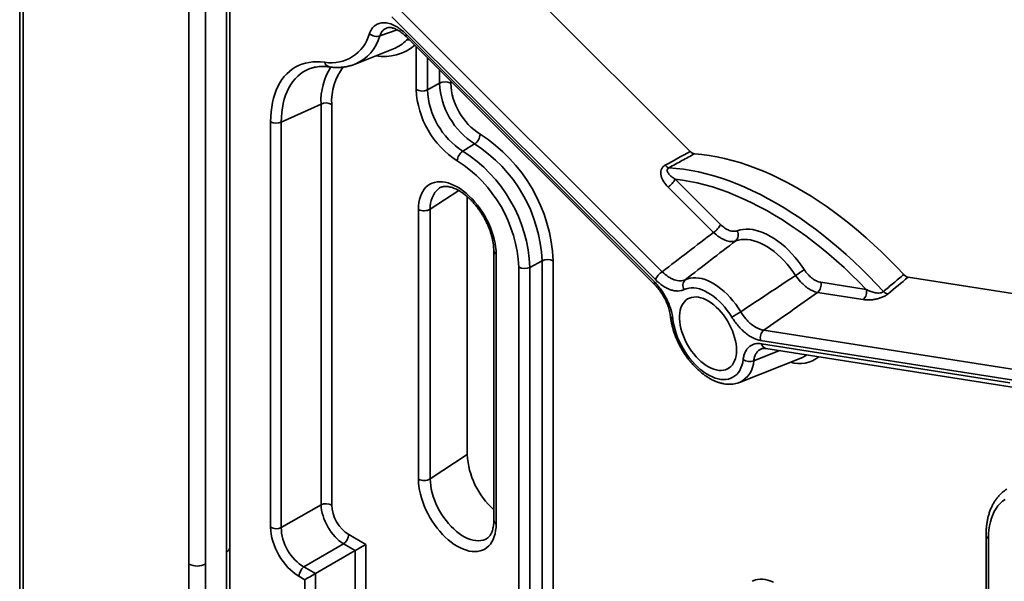
# Model space of a CAD drawing. Units: inches. Extents: x 0.2 to 8.4, y 0.1 to 10.9.
# Drawn here: x 6.7 to 7.6, y 8.3 to 8.8 of the extents above; entities that cross this region are included whole.
import ezdxf

# ---------------------------------------------------------------- set-up
doc = ezdxf.new("R2010")
doc.units = ezdxf.units.IN
doc.header["$MEASUREMENT"] = 0

msp = doc.modelspace()

# ---------------------------------------------------------------- linework, layer by layer
at = {"color": 7, "linetype": 'Continuous', "lineweight": 35}
for p, q in [((6.8750263, 8.33051163), (6.8750263, 9.23561862)), ((6.87832135, 8.33510392), (6.87832135, 9.24021091)), ((6.83878708, 8.31877577), (6.83878708, 9.20040721)), ((6.85469698, 9.2004072), (6.85469698, 8.31877576)), ((6.67462526, 9.15373029), (6.67462526, 7.88100849)), ((7.32482786, 8.7188942), (7.13550811, 8.90775717)), ((7.04218951, 8.85727977), (7.29774719, 8.60233869)), ((7.29099093, 8.59465137), (7.03543324, 8.84959245)), ((7.04927772, 8.83264465), (7.29011791, 8.59238559)), ((7.04928441, 8.83030278), (7.29012458, 8.59004373)), ((6.99992158, 8.80360134), (7.03696884, 8.81840563)), ((7.00003359, 8.80364632), (6.99992158, 8.80360134)), ((7.06995529, 8.77875942), (7.08170901, 8.78513121)), ((6.92831246, 8.74737757), (6.96679229, 8.76492107)), ((6.96679229, 8.3763148), (6.96679229, 8.76492107)), ((6.97715859, 8.76457077), (6.97715859, 8.3759645)), ((6.91794618, 8.35445042), (6.91794618, 8.74772786)), ((6.92831246, 8.74737757), (6.92831246, 8.35410013)), ((7.10432164, 8.71923518), (7.11571723, 8.72622724)), ((7.31013011, 8.69210672), (7.35425973, 8.6480836)), ((7.34750347, 8.64039628), (7.30337386, 8.6844194)), ((7.10863836, 8.67503983), (7.10863836, 8.42490155)), ((7.06134189, 8.40117971), (7.06134189, 8.66272792)), ((7.0727264, 8.66293447), (7.0727264, 8.40138625)), ((7.13431163, 8.62247152), (7.13431163, 8.3609233)), ((7.13659987, 8.61928242), (7.13659987, 8.3577342)), ((7.16939219, 8.60652966), (7.18114591, 8.61290145)), ((7.18114591, 8.25544799), (7.18114591, 8.61290145)), ((7.19201819, 8.61280286), (7.19201819, 8.2553494)), ((7.15851988, 8.24917481), (7.15851988, 8.60662826)), ((7.16939219, 8.60652966), (7.16939219, 8.2490762)), ((7.70402666, 8.57059775), (7.53602651, 8.59697181)), ((7.45135192, 8.59203347), (7.49548154, 8.58510562)), ((7.49247829, 8.57525173), (7.44834868, 8.58217958)), ((7.39608999, 8.5455666), (7.65164767, 8.50544706)), ((7.64864443, 8.49559317), (7.39308675, 8.53571271)), ((7.39395976, 8.53243896), (7.63479996, 8.49462985)), ((7.39827241, 8.52791008), (7.63911258, 8.49010098)), ((7.37269383, 8.49491182), (7.43351471, 8.51921613)), ((7.0727264, 8.40138625), (7.10863836, 8.42490155)), ((6.92831246, 8.35410013), (6.96679229, 8.3763148)), ((6.99361821, 8.34745559), (7.01030423, 8.33782295)), ((7.6116579, 8.34690538), (7.6116579, 7.98945192)), ((6.87832135, 7.82832967), (6.87832135, 8.33510392)), ((6.98873846, 8.33830291), (6.95025864, 8.31608823)), ((6.99993792, 8.3318376), (6.98873846, 8.33830291)), ((7.01030423, 8.33782295), (7.01030423, 8.25913963)), ((7.61394614, 8.34371628), (7.61394614, 7.98626283)), ((6.9614581, 8.30962293), (6.99993792, 8.3318376)), ((6.99993792, 8.25948993), (6.99993792, 8.3318376)), ((6.95025864, 8.31608823), (6.9614581, 8.30962293)), ((6.95109182, 8.30363755), (6.94537889, 8.30693556)), ((6.9614581, 8.30962293), (6.9614581, 8.23871792)), ((6.95109182, 8.23906821), (6.95109182, 8.30363755))]:
    msp.add_line(p, q, dxfattribs=at)
at = {"color": 8, "linetype": 'Continuous', "lineweight": 35}
for p, q in [((6.67792031, 9.14913799), (6.67792031, 7.88248666)), ((7.040561, 8.83690977), (7.023903, 8.83099108)), ((7.04980719, 8.82674813), (7.05134766, 8.8282445)), ((7.05908301, 8.77885802), (7.05908301, 8.82052785)), ((7.06995529, 8.80968176), (7.06995529, 8.77875942)), ((7.08170901, 8.78513121), (7.08170901, 8.79795639)), ((7.09258129, 8.78711036), (7.09258129, 8.78503262)), ((7.0727264, 8.66293447), (7.10033128, 8.68101027)), ((7.41125023, 8.52587267), (7.38647143, 8.51600361)), ((6.8750263, 7.83100671), (6.8750263, 8.33051163)), ((6.83878708, 7.85688344), (6.83878708, 8.31877577)), ((6.85469698, 8.31877576), (6.85469698, 7.84637883))]:
    msp.add_line(p, q, dxfattribs=at)
at = {"color": 7, "linetype": 'Continuous', "lineweight": 35, "flags": 128}
for points in [[(6.91794618, 8.74772786), (6.91805824, 8.75259935), (6.9183941, 8.75732811), (6.91895285, 8.76190108), (6.91973294, 8.76630573), (6.92073224, 8.77053), (6.92194801, 8.77456224), (6.92337689, 8.7783914), (6.92501496, 8.78200698), (6.92685774, 8.78539894), (6.92890016, 8.78855811), (6.9311366, 8.79147575), (6.93356089, 8.79414381), (6.93616645, 8.79655497), (6.93894605, 8.79870265), (6.94189208, 8.80058097), (6.94499644, 8.80218472), (6.94825064, 8.80350946), (6.95164567, 8.80455158), (6.95517228, 8.80530829), (6.95882072, 8.80577742), (6.96258101, 8.80595774), (6.9664428, 8.80584869), (6.97039549, 8.80545064)], [(7.53189189, 8.59951203), (7.52475761, 8.60707031), (7.51753601, 8.61442678), (7.51023379, 8.62157466), (7.50285769, 8.62850734), (7.49541456, 8.63521831), (7.48791128, 8.6417015), (7.48035478, 8.64795079), (7.47275207, 8.65396043), (7.46511019, 8.6597249), (7.4574362, 8.66523881), (7.44973722, 8.67049703), (7.44202036, 8.6754948), (7.43429277, 8.68022746), (7.4265616, 8.68469056), (7.41883401, 8.68888), (7.41111715, 8.69279192), (7.40341817, 8.69642276), (7.39574418, 8.69976904), (7.3881023, 8.70282771), (7.38049959, 8.70559597), (7.37294309, 8.70807122), (7.36543981, 8.71025114), (7.35799667, 8.71213383), (7.35062058, 8.7137174), (7.34331836, 8.71500049), (7.33609676, 8.71598189), (7.32896248, 8.71666068)], [(7.30424804, 8.70308234), (7.31126938, 8.70252797), (7.31837895, 8.70167639), (7.32557028, 8.70052845), (7.33283681, 8.69908513), (7.34017193, 8.69734779), (7.34756896, 8.69531795), (7.35502115, 8.69299758), (7.36252174, 8.69038869), (7.37006388, 8.68749371), (7.37764071, 8.68431518), (7.38524533, 8.68085613), (7.39287081, 8.67711965), (7.40051021, 8.67310909), (7.40815658, 8.66882817), (7.41580294, 8.66428078), (7.42344234, 8.65947108), (7.43106782, 8.65440337), (7.43867244, 8.64908232), (7.44624927, 8.64351282), (7.45379141, 8.63769983), (7.461292, 8.63164873), (7.46874419, 8.62536497), (7.47614122, 8.61885439), (7.48347634, 8.61212278), (7.49074287, 8.60517634), (7.4979342, 8.59802135), (7.50504377, 8.5906644), (7.51206511, 8.5831121)], [(7.06134189, 8.66272792), (7.06145789, 8.66607023), (7.06180516, 8.66925795), (7.06238159, 8.67227152), (7.06318359, 8.6750923), (7.06420622, 8.67770295), (7.0654432, 8.68008736), (7.06688689, 8.68223075), (7.0685284, 8.68412002), (7.07035757, 8.68574346), (7.07236318, 8.68709105), (7.0745328, 8.68815455), (7.07685311, 8.68892736), (7.07930979, 8.68940467), (7.08188768, 8.68958364), (7.08457088, 8.68946307), (7.08734289, 8.6890437), (7.09018656, 8.68832823), (7.09308441, 8.68732095), (7.09601854, 8.68602812), (7.09897089, 8.68445771), (7.10192322, 8.68261942), (7.10485735, 8.68052458), (7.1077552, 8.67818607), (7.11059887, 8.67561831), (7.11337088, 8.67283719), (7.11605408, 8.66985979), (7.11863197, 8.66670446), (7.12108865, 8.66339072), (7.12340896, 8.65993894), (7.12557861, 8.65637043), (7.12758418, 8.65270724), (7.12941338, 8.64897186), (7.13105487, 8.64518737), (7.13249856, 8.64137712), (7.13373554, 8.63756453), (7.13475817, 8.63377317), (7.13556017, 8.63002642), (7.1361366, 8.62634732), (7.13648387, 8.62275865), (7.13659987, 8.61928242)], [(7.49548154, 8.58510562), (7.48839147, 8.59235377), (7.48122099, 8.59939595), (7.47397684, 8.60622558), (7.46666583, 8.61283609), (7.45929481, 8.61922142), (7.45187073, 8.62537553), (7.44440055, 8.63129261), (7.43689129, 8.6369671), (7.42935001, 8.64239375), (7.42178379, 8.64756736), (7.41419974, 8.65248308), (7.40660499, 8.65713635), (7.39900666, 8.66152277), (7.39141191, 8.66563821), (7.38382786, 8.66947886), (7.37626164, 8.67304101), (7.36872036, 8.67632135), (7.3612111, 8.67931686), (7.35374092, 8.68202467), (7.34631684, 8.68444221), (7.33894582, 8.68656727), (7.33163481, 8.68839789), (7.32439066, 8.68993217), (7.31722018, 8.69116885), (7.31013011, 8.69210672)], [(7.37030084, 8.64196272), (7.3731006, 8.64280736), (7.37603962, 8.64334454), (7.37910413, 8.6435718), (7.38227976, 8.64348803), (7.38555162, 8.64309375), (7.38890438, 8.64239067), (7.39232231, 8.64138213), (7.39578939, 8.64007289), (7.39928936, 8.63846904), (7.40280582, 8.63657813), (7.40632229, 8.63440902), (7.40982226, 8.63197189), (7.41328934, 8.62927813), (7.41670727, 8.62634041), (7.42006002, 8.62317247), (7.42333189, 8.61978915), (7.42650752, 8.61620641), (7.42957203, 8.61244094), (7.43251105, 8.60851043), (7.43531081, 8.60443327)], [(7.42696053, 8.59871266), (7.42432453, 8.60254266), (7.4215514, 8.60622663), (7.41865554, 8.60974533), (7.41565201, 8.61308052), (7.4125564, 8.61621492), (7.40938478, 8.61913223), (7.40615365, 8.62181727), (7.40287978, 8.62425615), (7.39958017, 8.62643611), (7.39627198, 8.62834589), (7.39297237, 8.62997557), (7.3896985, 8.63131663), (7.38646736, 8.63236218), (7.38329575, 8.63310673), (7.38020014, 8.63354645), (7.37719661, 8.63367907), (7.37430075, 8.63350384), (7.37152762, 8.63302167), (7.36889162, 8.63223512)], [(7.3200362, 8.59455518), (7.3224099, 8.59549446), (7.32493187, 8.5961281), (7.32758684, 8.59645232), (7.33035875, 8.59646515), (7.33323084, 8.5961665), (7.33618573, 8.5955582), (7.33920554, 8.59464387), (7.34227202, 8.59342906), (7.3453666, 8.59192116), (7.34847057, 8.59012927), (7.35156516, 8.58806425), (7.35463163, 8.58573857), (7.35765145, 8.58316631), (7.36060634, 8.58036296), (7.36347843, 8.57734557), (7.36625034, 8.57413236), (7.36890531, 8.57074277), (7.37142727, 8.56719734), (7.37380097, 8.56351744)], [(7.36522548, 8.55815127), (7.3630605, 8.56149841), (7.36075384, 8.56471512), (7.35832104, 8.56777981), (7.35577851, 8.57067187), (7.35314337, 8.5733717), (7.35043339, 8.5758612), (7.34766684, 8.57812356), (7.34486235, 8.5801435), (7.34203884, 8.58190743), (7.33921532, 8.58340346), (7.33641084, 8.58462151), (7.33364428, 8.58555335), (7.3309343, 8.58619272), (7.32829917, 8.58653535), (7.32575663, 8.58657884), (7.32332384, 8.586323), (7.32101718, 8.5857695), (7.3188522, 8.584922)], [(7.3696602, 8.5262128), (7.36954576, 8.52917935), (7.36920339, 8.53225346), (7.36863592, 8.53540961), (7.36784807, 8.53862168), (7.36684635, 8.54186307), (7.36563906, 8.54510686), (7.36423622, 8.54832629), (7.36264944, 8.55149454), (7.36089188, 8.55458547), (7.3589781, 8.55757346), (7.35692395, 8.56043363), (7.35474646, 8.56314244), (7.35246367, 8.5656773), (7.35009449, 8.56801731), (7.34765857, 8.57014305), (7.34517608, 8.57203693), (7.34266759, 8.57368319), (7.34015389, 8.57506821), (7.33765581, 8.57618057), (7.33519405, 8.57701095), (7.33278901, 8.5775526), (7.33046061, 8.57780091), (7.32822816, 8.5777539), (7.32611014, 8.5774119), (7.32412412, 8.57677779), (7.32228654, 8.57585685), (7.32061264, 8.57465663), (7.31911628, 8.57318716), (7.31780986, 8.57146055), (7.31670422, 8.5694911), (7.3158085, 8.56729518), (7.31513014, 8.56489099), (7.31467474, 8.56229843), (7.3144461, 8.55953899), (7.3144461, 8.55663551), (7.31467474, 8.55361203), (7.31513014, 8.55049369), (7.3158085, 8.54730627), (7.31670422, 8.54407619), (7.31780986, 8.54083024), (7.31911628, 8.53759528), (7.32061264, 8.53439808), (7.32228654, 8.53126528), (7.32412412, 8.52822265), (7.32611014, 8.52529552), (7.32822816, 8.52250818), (7.33046061, 8.51988364), (7.33278901, 8.51744364), (7.33519405, 8.51520843), (7.33765581, 8.51319658), (7.34015389, 8.51142465), (7.34266759, 8.50990748), (7.34517608, 8.5086575), (7.34765857, 8.5076851), (7.35009449, 8.50699837), (7.35246367, 8.50660299), (7.35474646, 8.5065022), (7.35692395, 8.50669693), (7.3589781, 8.50718549), (7.36089188, 8.50796382), (7.36264944, 8.50902551), (7.36423622, 8.51036177), (7.36563906, 8.51196145), (7.36684635, 8.5138114), (7.36784807, 8.51589623), (7.36863592, 8.51819866), (7.36920339, 8.52069963), (7.36954576, 8.52337839), (7.3696602, 8.5262128)], [(7.30792366, 8.55655811), (7.30841475, 8.55306072), (7.3091325, 8.54948986), (7.31007207, 8.54586961), (7.31122713, 8.54222432), (7.31258988, 8.53857858), (7.31415114, 8.53495692), (7.31590039, 8.53138386), (7.31782584, 8.52788345), (7.3199145, 8.52447923), (7.3221523, 8.52119419), (7.32452415, 8.51805043), (7.32701407, 8.51506924), (7.32960527, 8.51227058), (7.33228028, 8.50967348), (7.33502107, 8.50729528), (7.33780916, 8.50515211), (7.34062577, 8.5032584), (7.3434519, 8.5016269), (7.34626851, 8.50026863), (7.34905661, 8.49919274), (7.3517974, 8.49840648), (7.35447241, 8.49791509), (7.35706361, 8.49772201), (7.35955352, 8.49782841), (7.36192537, 8.49823368), (7.36416318, 8.49893502), (7.36625184, 8.49992771), (7.36817728, 8.50120505), (7.36992654, 8.50275847), (7.3714878, 8.50457753), (7.37285055, 8.50664987), (7.3740056, 8.50896157), (7.37494517, 8.51149701), (7.37566292, 8.51423918), (7.37615402, 8.51716956)], [(7.13659987, 8.3577342), (7.13648387, 8.3543919), (7.1361366, 8.35120415), (7.13556017, 8.34819058), (7.13475817, 8.3453698), (7.13373554, 8.34275915), (7.13249856, 8.34037477), (7.13105487, 8.33823134), (7.12941338, 8.3363421), (7.12758418, 8.33471864), (7.12557861, 8.33337104), (7.12340896, 8.33230755), (7.12108865, 8.33153476), (7.11863197, 8.33105744), (7.11605408, 8.3308785), (7.11337088, 8.33099906), (7.11059887, 8.3314184), (7.1077552, 8.3321339), (7.10485735, 8.33314116), (7.10192322, 8.33443397), (7.09897089, 8.33600437), (7.09601854, 8.33784267), (7.09308441, 8.33993753), (7.09018656, 8.34227606), (7.08734289, 8.34484379), (7.08457088, 8.34762494), (7.08188768, 8.35060235), (7.07930979, 8.35375765), (7.07685311, 8.35707139), (7.0745328, 8.36052315), (7.07236318, 8.36409165), (7.07035757, 8.36775485), (7.0685284, 8.37149025), (7.06688689, 8.37527473), (7.0654432, 8.37908501), (7.06420622, 8.38289756), (7.06318359, 8.38668893), (7.06238159, 8.39043568), (7.06180516, 8.39411478), (7.06145789, 8.39770347), (7.06134189, 8.40117971)], [(7.63008577, 8.38147197), (7.62761184, 8.37965972), (7.62531897, 8.37756997), (7.62321624, 8.37521087), (7.62131193, 8.3725919), (7.61961359, 8.36972325), (7.61812787, 8.36661629), (7.61686066, 8.36328331), (7.61581698, 8.35973741), (7.6150009, 8.35599268), (7.6144157, 8.35206377), (7.61406364, 8.34796626), (7.61394614, 8.34371628)], [(7.40559295, 8.30119091), (7.40287451, 8.30236893), (7.40019333, 8.30326756), (7.39756773, 8.30388061), (7.39501565, 8.30420398), (7.39255452, 8.30423536), (7.39020116, 8.30397462), (7.38797163, 8.30342348), (7.38588117, 8.30258573), (7.3848945, 8.30206221)]]:
    msp.add_lwpolyline(points, dxfattribs=at)
at = {"color": 8, "linetype": 'Continuous', "lineweight": 35, "flags": 128}
for points in [[(6.95534808, 8.79894492), (6.95260682, 8.79772442), (6.94963134, 8.79606879), (6.94682034, 8.79413503), (6.94418225, 8.79192901), (6.94172499, 8.78945739), (6.93945592, 8.78672751), (6.93738189, 8.7837476), (6.93550908, 8.78052663), (6.93384317, 8.77707418), (6.93238911, 8.77340069), (6.93115128, 8.76951723), (6.93013342, 8.76543535), (6.92933855, 8.76116743), (6.92876909, 8.75672616), (6.92842672, 8.75212492), (6.92831246, 8.74737757)], [(7.0727264, 8.40138625), (7.07284212, 8.39817434), (7.07318837, 8.394852), (7.07376268, 8.39144316), (7.07456094, 8.38797239), (7.07557736, 8.38446467), (7.07680463, 8.38094531), (7.07823394, 8.37743962), (7.07985491, 8.37397292), (7.08165596, 8.37057011), (7.08362404, 8.36725579), (7.08574502, 8.36405376), (7.08800357, 8.36098718), (7.09038346, 8.35807805), (7.09286752, 8.35534739), (7.09543784, 8.35281487), (7.09807593, 8.35049872), (7.10076277, 8.34841563), (7.10347901, 8.34658063), (7.10620504, 8.34500692), (7.10892128, 8.34370582), (7.11160812, 8.34268676), (7.11424621, 8.34195703), (7.11681655, 8.34152191), (7.11930059, 8.34138454), (7.12168048, 8.34154591), (7.12393905, 8.34200481), (7.12606, 8.34275804), (7.12654562, 8.34298143)]]:
    msp.add_lwpolyline(points, dxfattribs=at)
at = {"color": 7, "linetype": 'Continuous', "lineweight": 35}
for centre, radius, start, end in [((6.97684841, 8.84320493), 0.03830179, 260.30080428, 344.77153747), ((7.02060354, 8.84027183), 0.00984981, 226.35459163, 289.57115465), ((7.08704751, 8.77431515), 0.01206179, 62.69122968, 116.26967477), ((7.15539588, 8.78840503), 0.07375956, 182.54391088, 237.45608926), ((7.15430013, 8.78777245), 0.06177963, 182.54180823, 237.45822203), ((7.14568441, 8.7827988), 0.08669102, 182.60543633, 237.39456382), ((7.06461678, 8.7895754), 0.01206171, 242.69104291, 296.26985152), ((7.14441759, 8.78206744), 0.07453574, 182.54371388, 237.45631122), ((6.97160346, 8.75373801), 0.01217408, 62.85082803, 113.27832129), ((6.92350129, 8.75856044), 0.01217391, 242.85060842, 293.27869649), ((7.10902115, 8.73625761), 0.01206009, 303.7263032, 357.31311551), ((7.03818559, 8.60591384), 0.15398678, 2.56413748, 57.43585057), ((7.1110178, 8.70920477), 0.01206017, 123.72651625, 177.31291247), ((7.0284834, 8.60031296), 0.14104586, 2.52617079, 57.47381617), ((7.03946161, 8.60665051), 0.14182212, 2.52618112, 57.47381902), ((7.02941047, 8.60084819), 0.12923874, 2.56335154, 57.4366342), ((7.30624148, 8.70990989), 0.00711261, 217.23285047, 253.72381804), ((7.29314424, 8.70022268), 0.01882522, 302.91537131, 334.46122645), ((7.06684499, 8.67325744), 0.01188086, 242.40683633, 299.67189187), ((7.33727376, 8.65619964), 0.01882533, 302.91546969, 334.46112806), ((7.36344021, 8.63799073), 0.00792748, 313.44516721, 30.06883664), ((7.18648442, 8.60208552), 0.01206167, 62.69094093, 116.26996351), ((7.16405369, 8.61734574), 0.01206181, 242.69113561, 296.26960356), ((7.30797659, 8.58653559), 0.01882494, 122.91513641, 154.46146135), ((7.38896781, 8.66312472), 0.07478208, 300.53374461, 308.29475851), ((7.32532112, 8.58901626), 0.00765572, 133.65570584, 212.3302327), ((7.44204219, 8.58948626), 0.00965191, 310.79789213, 15.30205189), ((7.48617178, 8.58255841), 0.00965193, 310.79798043, 15.30196359), ((7.51797406, 8.58934753), 0.00859048, 226.53993284, 261.31322698), ((7.45504826, 8.42414365), 0.16132629, 120.23984377, 123.83320128), ((7.40239644, 8.53825993), 0.00965188, 130.79777472, 195.3021693), ((7.38240417, 8.52624476), 0.01101924, 235.44454409, 291.66041635), ((7.18511641, 8.42884374), 0.07657959, 182.95079696, 228.43843197), ((7.06684499, 8.41170922), 0.01188086, 242.40683633, 299.67189187), ((6.97160346, 8.36513174), 0.01217408, 62.85082803, 113.27832129), ((6.92350129, 8.365283), 0.01217391, 242.85060842, 293.27869649), ((6.98146086, 8.34806012), 0.01217238, 306.71812416, 357.15326501), ((6.84674204, 8.33404439), 0.01721663, 242.48047105, 297.51947505), ((6.95753623, 8.30633103), 0.01217236, 126.71809784, 177.15329133)]:
    msp.add_arc(centre, radius, start, end, dxfattribs=at)
at = {"color": 8, "linetype": 'Continuous', "lineweight": 35}
for centre, radius, start, end in [((7.05112991, 8.831479), 0.00218846, 147.81632457, 212.51130271), ((6.98282894, 8.84275463), 0.0427254, 293.7458069, 344.0183656), ((7.02784654, 8.85713277), 0.04614027, 260.29649831, 310.27779838), ((7.02235568, 8.85494375), 0.03935198, 291.79858154, 314.23388192), ((7.0520707, 8.82094663), 0.00622743, 86.6815919, 111.31369008), ((6.97607186, 8.80655448), 0.0057827, 191.00452679, 257.99674137), ((7.02859057, 8.76768456), 0.06186004, 147.61298157, 182.56043884), ((7.03170998, 8.76752849), 0.05463151, 142.4448027, 183.10348618), ((7.09622905, 8.66495882), 0.02358967, 129.53668245, 184.92291664), ((7.13819796, 8.62284494), 0.00390455, 185.53955948, 245.8397526), ((7.29197014, 8.59121993), 0.0021885, 147.81658714, 212.50993191), ((7.30881885, 8.55965978), 0.00322827, 193.64498626, 253.90095734), ((7.39956782, 8.53346145), 0.00570051, 190.33288696, 256.86504777), ((7.43095798, 8.54183076), 0.02871239, 251.6385727, 310.11918984), ((7.42535029, 8.53967316), 0.02202607, 291.75697472, 305.16770743), ((7.36208329, 8.51688866), 0.0244042, 295.7715158, 357.9216541), ((7.13819711, 8.36129573), 0.00390329, 185.47516154, 245.8451509), ((7.61550528, 8.3472503), 0.00386267, 185.09859807, 246.1938112), ((6.8728339, 8.33556299), 0.00550662, 293.46190142, 355.21794911)]:
    msp.add_arc(centre, radius, start, end, dxfattribs=at)
at = {"color": 7, "linetype": 'Continuous', "lineweight": 35}
for centre, major_axis, ratio, start_param, end_param in [((6.36065028, 7.80931558), (2.00045987, 1.30230627), 0.118171663, 0.992726469, 1.00645709), ((6.32315375, 7.83096187), (1.8508906, 1.39216032), 0.064152883, 5.364003362, 5.377733982), ((6.98832109, 8.36340464), (-0.01562381, 0.02706398), 0.547912962, 0.792284594, 2.34946844), ((6.99384536, 8.36659373), (-0.01171776, 0.02029804), 0.585295124, 0.792287935, 2.34947178), ((6.94575747, 8.33883245), (-0.0195296, 0.03383007), 0.585295124, 0.792287935, 2.34947178), ((6.95128174, 8.34202155), (-0.01562352, 0.02706415), 0.622677287, 0.792292134, 2.34947598), ((7.00477994, 8.33463387), (0.0078125, 0.00451079), 0.000070373, 4.043887247, 5.497746511), ((6.95661608, 8.30682664), (0.0078125, 0.00451079), 0.000070373, 0.902294589, 2.356153859)]:
    msp.add_ellipse(centre, major_axis=major_axis, ratio=ratio, start_param=start_param, end_param=end_param, dxfattribs=at)
for points, knots in [([(7.01380527, 8.83314428), (7.01437787, 8.83484862), (7.01511744, 8.83636542), (7.01647516, 8.83836168), (7.01697204, 8.83898249), (7.01803275, 8.84010764), (7.01859751, 8.84061432), (7.02039306, 8.84196974), (7.02172908, 8.84265708), (7.02466271, 8.84356666), (7.02621941, 8.84377804), (7.02868487, 8.84374199), (7.02952858, 8.84367068), (7.03126106, 8.84340608), (7.03214701, 8.84321248), (7.03481254, 8.84246239), (7.03661834, 8.84173583), (7.03937017, 8.84030652), (7.04029993, 8.83976949), (7.04214002, 8.83859932), (7.04305167, 8.83796619), (7.04576212, 8.83592665), (7.04753667, 8.83438148), (7.04927772, 8.83264463)], [0, 0, 0, 0, 0.125, 0.125, 0.1875, 0.1875, 0.25, 0.25, 0.375, 0.375, 0.5, 0.5, 0.5625, 0.5625, 0.625, 0.625, 0.75, 0.75, 0.8125, 0.8125, 0.875, 0.875, 1, 1, 1, 1]), ([(7.03096838, 8.83878446), (7.03115305, 8.83884956), (7.03162523, 8.83901601), (7.0325396, 8.83913273), (7.03366454, 8.83914162), (7.0349456, 8.83898966), (7.03640803, 8.83865603), (7.03805218, 8.8381066), (7.03981928, 8.8373375), (7.04167659, 8.83634319), (7.04358658, 8.83512893), (7.04551068, 8.83370003), (7.04742156, 8.83210239), (7.04866371, 8.83089747), (7.04928294, 8.83029681)], [0, 0, 0, 0, 0.060275965, 0.154121219, 0.237570474, 0.316798408, 0.40117638, 0.486139423, 0.571994184, 0.658503395, 0.74511986, 0.831481356, 0.915991408, 1, 1, 1, 1]), ([(6.97486882, 8.8008983), (6.97559015, 8.80080832), (6.97762919, 8.80055396), (6.98094295, 8.80035009), (6.98477456, 8.80037277), (6.98850978, 8.80067707), (6.99213819, 8.80124825), (6.99563748, 8.80210694), (6.9982718, 8.80292052), (6.9996941, 8.80353355), (7.00003556, 8.80368072)], [0, 0, 0, 0, 0.081162217, 0.229426276, 0.376876246, 0.523162632, 0.668230744, 0.812102849, 0.95489086, 1, 1, 1, 1]), ([(6.95534889, 8.79891887), (6.95607232, 8.79919869), (6.95771736, 8.79983497), (6.96044748, 8.80053382), (6.96349324, 8.80106345), (6.96664436, 8.8013345), (6.969889, 8.80135524), (6.97264444, 8.801178), (6.97432703, 8.80096643), (6.97486882, 8.8008983)], [0, 0, 0, 0, 0.12850448, 0.292208649, 0.45385075, 0.613263403, 0.770586143, 0.926128782, 1, 1, 1, 1]), ([(7.32482786, 8.7188942), (7.32549844, 8.71822524), (7.32619097, 8.71769855), (7.32761687, 8.71692818), (7.32830835, 8.71670934), (7.32896248, 8.71666068)], [0, 0, 0, 0, 0.5, 0.5, 1, 1, 1, 1]), ([(7.32896248, 8.71666068), (7.32491002, 8.71444029), (7.32085935, 8.71221788), (7.31681044, 8.70999346), (7.3126211, 8.70769189), (7.30843364, 8.70538818), (7.30424804, 8.70308235)], [0, 0, 0, 0, 0.003175000497, 0.003175000497, 0.003175000497, 0.006460117549, 0.006460117549, 0.006460117549, 0.006460117549]), ([(7.30057853, 8.70560639), (7.29962453, 8.70508222), (7.29881877, 8.70443337), (7.29750597, 8.70288444), (7.29703365, 8.70202477), (7.29641067, 8.70016911), (7.29627045, 8.69919989), (7.29626475, 8.69723619), (7.29640158, 8.69623052), (7.29712902, 8.69328203), (7.29804495, 8.691341), (7.30035768, 8.68772707), (7.30176153, 8.68602786), (7.30337386, 8.68441942)], [0, 0, 0, 0, 0.125, 0.125, 0.25, 0.25, 0.375, 0.375, 0.5, 0.5, 0.75, 0.75, 1, 1, 1, 1]), ([(7.31013012, 8.69210673), (7.30897563, 8.69282555), (7.30788721, 8.69358374), (7.30588086, 8.69520285), (7.30495307, 8.69606953), (7.30380398, 8.6974683), (7.30346209, 8.69795031), (7.30290364, 8.69896245), (7.30268874, 8.69948809), (7.30249535, 8.70057343), (7.30251617, 8.70114797), (7.30290366, 8.70196959), (7.30309401, 8.70223359), (7.30358933, 8.70270226), (7.30389934, 8.70291124), (7.30424804, 8.70308235)], [0, 0, 0, 0, 0.25, 0.25, 0.5, 0.5, 0.625, 0.625, 0.75, 0.75, 0.875, 0.875, 0.9375, 0.9375, 1, 1, 1, 1]), ([(7.08119566, 8.68312547), (7.08159973, 8.68338101), (7.08247696, 8.68393579), (7.08392297, 8.68447509), (7.08550546, 8.68483238), (7.08716657, 8.68498722), (7.08898441, 8.6849436), (7.09096943, 8.68467665), (7.09304679, 8.68418916), (7.0952115, 8.68347875), (7.09745431, 8.68254258), (7.09976158, 8.68137938), (7.10211711, 8.67999028), (7.10450329, 8.67837921), (7.10690228, 8.67655187), (7.10929591, 8.67451672), (7.11166581, 8.67228397), (7.11399398, 8.66986635), (7.11626284, 8.66727816), (7.11845543, 8.66453537), (7.12055585, 8.66165559), (7.12254881, 8.65865735), (7.12442039, 8.65556057), (7.12615752, 8.65238598), (7.12774856, 8.64915529), (7.12918305, 8.64589079), (7.13045231, 8.64261517), (7.13154883, 8.63935133), (7.13246738, 8.63612226), (7.13320369, 8.63295121), (7.13375681, 8.62986023), (7.13412382, 8.62687435), (7.13429068, 8.6244172), (7.13430607, 8.62298763), (7.13431163, 8.62247152)], [0, 0, 0, 0, 0.033878401, 0.07355083, 0.106820014, 0.138357661, 0.171838485, 0.204013774, 0.235397187, 0.26635876, 0.2971267, 0.327840304, 0.358564314, 0.389349674, 0.420226225, 0.451205338, 0.482288079, 0.513467599, 0.544732438, 0.576070025, 0.607464333, 0.638900553, 0.670361697, 0.701831687, 0.733291351, 0.764721178, 0.796105208, 0.827427191, 0.858670381, 0.889820653, 0.920864583, 0.951790737, 0.982595069, 1, 1, 1, 1]), ([(7.36889162, 8.63223515), (7.36744215, 8.63171704), (7.36586522, 8.63151372), (7.36331545, 8.63166408), (7.36242826, 8.63179258), (7.36061873, 8.63220451), (7.35970222, 8.6324855), (7.35784636, 8.63319326), (7.35690702, 8.63362003), (7.35500504, 8.63462234), (7.35404009, 8.63520054), (7.35119273, 8.63711077), (7.34932989, 8.63862814), (7.34750347, 8.64039629)], [0, 0, 0, 0, 0.25, 0.25, 0.375, 0.375, 0.5, 0.5, 0.625, 0.625, 0.75, 0.75, 1, 1, 1, 1]), ([(7.35425973, 8.64808359), (7.3556058, 8.64674077), (7.35698525, 8.64558968), (7.35910324, 8.64414329), (7.35982264, 8.64370604), (7.3612436, 8.6429495), (7.36194684, 8.64262819), (7.36333915, 8.64209722), (7.36402821, 8.64188755), (7.36539174, 8.64158313), (7.36606179, 8.64149023), (7.3679918, 8.64139107), (7.36919139, 8.64155689), (7.37030084, 8.64196274)], [0, 0, 0, 0, 0.25, 0.25, 0.375, 0.375, 0.5, 0.5, 0.625, 0.625, 0.75, 0.75, 1, 1, 1, 1]), ([(7.29774719, 8.6023387), (7.29959838, 8.60043182), (7.30150779, 8.59881181), (7.30445766, 8.5968042), (7.305461, 8.59620448), (7.30743848, 8.59518561), (7.30841888, 8.59476132), (7.31133529, 8.59374095), (7.31326568, 8.59340135), (7.31594427, 8.59343559), (7.31680737, 8.59353479), (7.31847324, 8.59391103), (7.31927772, 8.5941898), (7.3200362, 8.5945552)], [0, 0, 0, 0, 0.25, 0.25, 0.375, 0.375, 0.5, 0.5, 0.75, 0.75, 0.875, 0.875, 1, 1, 1, 1]), ([(7.43531081, 8.60443329), (7.43642027, 8.60274647), (7.43762146, 8.60119322), (7.43955733, 8.59905856), (7.4402303, 8.5983756), (7.4415901, 8.59711014), (7.44227823, 8.59652525), (7.44367062, 8.59544922), (7.44437487, 8.59495808), (7.44579999, 8.59407232), (7.44651649, 8.59368125), (7.44862835, 8.59268606), (7.45000586, 8.59224478), (7.45135192, 8.59203346)], [0, 0, 0, 0, 0.25, 0.25, 0.375, 0.375, 0.5, 0.5, 0.625, 0.625, 0.75, 0.75, 1, 1, 1, 1]), ([(7.31885219, 8.58492202), (7.31792464, 8.58448129), (7.3169374, 8.58414733), (7.31488671, 8.58370204), (7.31382118, 8.58358863), (7.31161091, 8.58357719), (7.31046617, 8.58367915), (7.3080942, 8.58410736), (7.30689074, 8.58442964), (7.30446138, 8.58527952), (7.30323362, 8.58580747), (7.30075161, 8.58707185), (7.2994895, 8.58781455), (7.29576946, 8.59029798), (7.2933495, 8.5922985), (7.29099093, 8.59465139)], [0, 0, 0, 0, 0.125, 0.125, 0.25, 0.25, 0.375, 0.375, 0.5, 0.5, 0.625, 0.625, 0.75, 0.75, 1, 1, 1, 1]), ([(7.44834868, 8.58217959), (7.44658494, 8.58248401), (7.44477183, 8.58308972), (7.44198077, 8.58443409), (7.44103197, 8.58495989), (7.43914075, 8.58614648), (7.43820409, 8.5868026), (7.43634814, 8.58823689), (7.43542886, 8.58901507), (7.43360803, 8.590696), (7.43270469, 8.59160188), (7.43009898, 8.59443042), (7.42847275, 8.59648482), (7.42696053, 8.59871268)], [0, 0, 0, 0, 0.25, 0.25, 0.375, 0.375, 0.5, 0.5, 0.625, 0.625, 0.75, 0.75, 1, 1, 1, 1]), ([(7.51206511, 8.58311211), (7.51531742, 8.58579843), (7.5185677, 8.58848494), (7.52181592, 8.59117166), (7.52517679, 8.59395157), (7.52853546, 8.59673169), (7.53189189, 8.59951202)], [0, 0, 0, 0, 0.003175000478, 0.003175000478, 0.003175000478, 0.006460117568, 0.006460117568, 0.006460117568, 0.006460117568]), ([(7.53189189, 8.59951202), (7.53254606, 8.5988054), (7.53323029, 8.59823142), (7.53465614, 8.59735338), (7.5353559, 8.5970771), (7.53602651, 8.59697182)], [0, 0, 0, 0, 0.5, 0.5, 1, 1, 1, 1]), ([(7.29010515, 8.58999292), (7.2904258, 8.5896768), (7.29140129, 8.58871508), (7.29298346, 8.58692022), (7.29482981, 8.58463753), (7.29658334, 8.58221263), (7.29821822, 8.57969306), (7.29971002, 8.57711256), (7.30104393, 8.57449862), (7.30221948, 8.57185951), (7.30324245, 8.56919665), (7.30411139, 8.56651852), (7.30481153, 8.56385943), (7.30534177, 8.56129929), (7.30554624, 8.5596889), (7.30564516, 8.55890981)], [0, 0, 0, 0, 0.039692429, 0.1207557334, 0.202448128, 0.2842358621, 0.3654838692, 0.4457710685, 0.5248232844, 0.6031738739, 0.6822626325, 0.7623466404, 0.8430976035, 0.9240932833, 1, 1, 1, 1]), ([(7.29011791, 8.59238556), (7.29129722, 8.5912091), (7.29244875, 8.58995407), (7.29465018, 8.5873418), (7.29570355, 8.58598197), (7.29771692, 8.58315644), (7.29867693, 8.58169074), (7.30049973, 8.57864909), (7.30134399, 8.57710363), (7.30289539, 8.57397963), (7.30360394, 8.5723987), (7.30488514, 8.56919855), (7.30546011, 8.56756914), (7.30692908, 8.56276019), (7.30758934, 8.55962367), (7.30792365, 8.55655811)], [0, 0, 0, 0, 0.125, 0.125, 0.25, 0.25, 0.375, 0.375, 0.5, 0.5, 0.625, 0.625, 0.75, 0.75, 1, 1, 1, 1]), ([(7.51206511, 8.58311211), (7.51184681, 8.58286553), (7.5115767, 8.58264201), (7.51092806, 8.58225055), (7.510558, 8.58208976), (7.50940671, 8.58172152), (7.50856187, 8.58161587), (7.50695605, 8.58156814), (7.50616973, 8.58162143), (7.50463647, 8.58181575), (7.50390075, 8.58195608), (7.50175388, 8.58246111), (7.50039919, 8.58291094), (7.49784439, 8.58392384), (7.49663624, 8.5844914), (7.49548153, 8.58510563)], [0, 0, 0, 0, 0.0625, 0.0625, 0.125, 0.125, 0.25, 0.25, 0.375, 0.375, 0.5, 0.5, 0.75, 0.75, 1, 1, 1, 1]), ([(7.49247829, 8.57525175), (7.49409059, 8.57499864), (7.49584485, 8.5748758), (7.49873236, 8.57492654), (7.49974669, 8.57498429), (7.50183058, 8.57519297), (7.5029001, 8.57534296), (7.50510594, 8.57575346), (7.50625436, 8.57601779), (7.50853655, 8.57666502), (7.50968884, 8.57705231), (7.51194406, 8.57796271), (7.51302498, 8.57847678), (7.51503111, 8.5796187), (7.51591398, 8.58022132), (7.51667662, 8.58085562)], [0, 0, 0, 0, 0.25, 0.25, 0.375, 0.375, 0.5, 0.5, 0.625, 0.625, 0.75, 0.75, 0.875, 0.875, 1, 1, 1, 1]), ([(7.30568147, 8.55890022), (7.30575792, 8.55825467), (7.30597713, 8.55640353), (7.30650473, 8.5533055), (7.30732597, 8.54960974), (7.30835119, 8.54589928), (7.30956948, 8.54219217), (7.31097434, 8.53850502), (7.31255757, 8.53485467), (7.3143109, 8.53125764), (7.31622564, 8.52773033), (7.31829257, 8.52428893), (7.32050236, 8.52094968), (7.32284488, 8.5177282), (7.32531032, 8.51464002), (7.32788833, 8.51169988), (7.33056874, 8.50892242), (7.3333411, 8.50632167), (7.33619503, 8.50391178), (7.33911986, 8.50170646), (7.34210462, 8.49971943), (7.3451376, 8.49796473), (7.34820513, 8.49645673), (7.35129122, 8.49520949), (7.354377, 8.49423639), (7.35744118, 8.49354818), (7.36046066, 8.49315162), (7.36341055, 8.49305093), (7.36627052, 8.49323732), (7.36901074, 8.49372544), (7.3711417, 8.49429114), (7.37231, 8.49478792), (7.37264855, 8.49493187)], [0, 0, 0, 0, 0.01870633, 0.053641615, 0.088500068, 0.123287088, 0.15800681, 0.19266713, 0.227279718, 0.261858728, 0.296419176, 0.330977261, 0.365545713, 0.400138732, 0.434771614, 0.46946106, 0.504222369, 0.539070036, 0.574015213, 0.609065041, 0.644218632, 0.679462429, 0.714764356, 0.750041832, 0.785194846, 0.820095653, 0.854602845, 0.888587882, 0.921964675, 0.954711556, 0.986876276, 1, 1, 1, 1]), ([(7.39308675, 8.53571273), (7.39190744, 8.53589786), (7.39069675, 8.5361942), (7.38826367, 8.53699232), (7.3870383, 8.53749369), (7.38457014, 8.53869819), (7.38332736, 8.53940129), (7.38082365, 8.54101759), (7.37958794, 8.54191482), (7.37715908, 8.54387247), (7.37596398, 8.54493417), (7.37361289, 8.5472253), (7.37245021, 8.54846366), (7.3691201, 8.55232998), (7.36708057, 8.55512801), (7.36522548, 8.55815129)], [0, 0, 0, 0, 0.125, 0.125, 0.25, 0.25, 0.375, 0.375, 0.5, 0.5, 0.625, 0.625, 0.75, 0.75, 1, 1, 1, 1]), ([(7.37380097, 8.56351746), (7.37524778, 8.56107575), (7.37685139, 8.5588189), (7.37948773, 8.5557058), (7.38041112, 8.55470966), (7.38228333, 8.5528694), (7.38323746, 8.55201803), (7.38615333, 8.54966781), (7.38819106, 8.54836549), (7.39118069, 8.54693967), (7.39217228, 8.54654675), (7.39414539, 8.54592774), (7.39512938, 8.54570204), (7.39608999, 8.5455666)], [0, 0, 0, 0, 0.25, 0.25, 0.375, 0.375, 0.5, 0.5, 0.75, 0.75, 0.875, 0.875, 1, 1, 1, 1]), ([(7.37615402, 8.51716956), (7.37632118, 8.51850936), (7.37657431, 8.51978844), (7.3772384, 8.52217522), (7.3776491, 8.52328711), (7.37862565, 8.52535018), (7.37919148, 8.52630137), (7.38048466, 8.5280364), (7.38119923, 8.52880249), (7.38275265, 8.53013224), (7.38359252, 8.53069724), (7.38540008, 8.53162511), (7.38637476, 8.53198846), (7.38941146, 8.53273938), (7.39160119, 8.53280921), (7.39395976, 8.53243894)], [0, 0, 0, 0, 0.125, 0.125, 0.25, 0.25, 0.375, 0.375, 0.5, 0.5, 0.625, 0.625, 0.75, 0.75, 1, 1, 1, 1]), ([(7.39407982, 8.52757441), (7.39429276, 8.52765382), (7.39478428, 8.52783712), (7.39576126, 8.52798322), (7.39693978, 8.52803179), (7.39786095, 8.52791332), (7.39830874, 8.52785573)], [0, 0, 0, 0, 0.211820314, 0.488923774, 0.751564984, 1, 1, 1, 1]), ([(7.63169976, 8.39140955), (7.63097063, 8.3909343), (7.62934678, 8.38987587), (7.62701556, 8.38794903), (7.62468142, 8.38569352), (7.62252336, 8.38320752), (7.62054107, 8.38050474), (7.61874179, 8.37758771), (7.61713159, 8.37446285), (7.615717, 8.3711376), (7.6145043, 8.36762136), (7.61349922, 8.36392551), (7.61270635, 8.36006314), (7.61212835, 8.35604894), (7.61177485, 8.35196609), (7.61166452, 8.3488913), (7.61165892, 8.34721185), (7.6116579, 8.34690538)], [0, 0, 0, 0, 0.056001784, 0.124722496, 0.193636625, 0.262930502, 0.33276118, 0.403236531, 0.474415236, 0.546299505, 0.618840707, 0.691955159, 0.765532056, 0.839457639, 0.913620327, 0.984237586, 1, 1, 1, 1]), ([(7.13431163, 8.3609233), (7.13430689, 8.3604565), (7.13429312, 8.35909889), (7.13414163, 8.35696938), (7.1338105, 8.35460964), (7.13332923, 8.35244719), (7.13271399, 8.35048962), (7.1319774, 8.34874273), (7.13113157, 8.34720438), (7.13018042, 8.34586864), (7.12912379, 8.3447144), (7.12791421, 8.34375763), (7.12706201, 8.34318061), (7.1265417, 8.3429811), (7.12653388, 8.3429781)], [0, 0, 0, 0, 0.047206631, 0.13729039, 0.227171197, 0.31703086, 0.407104606, 0.497842143, 0.589931024, 0.684401637, 0.782730612, 0.886837164, 0.998299321, 1, 1, 1, 1])]:
    msp.add_open_spline(points, degree=3, knots=knots, dxfattribs=at)
at = {"color": 8, "linetype": 'Continuous', "lineweight": 35}
for points, knots in [([(7.03095023, 8.83881176), (7.03005037, 8.83843023), (7.02822321, 8.83765554), (7.02625332, 8.8357082), (7.02479014, 8.83347438), (7.02420033, 8.83182337), (7.023903, 8.83099108)], [0, 0, 0, 0, 0.2780274229, 0.5645358275, 0.7804769419, 1, 1, 1, 1]), ([(7.39406671, 8.52759272), (7.39320566, 8.52719124), (7.39140753, 8.52635281), (7.38929295, 8.52416329), (7.38765512, 8.52129509), (7.38679754, 8.51847549), (7.38654867, 8.51658911), (7.38647143, 8.51600361)], [0, 0, 0, 0, 0.211958933, 0.442638815, 0.666267388, 0.896416211, 1, 1, 1, 1])]:
    msp.add_open_spline(points, degree=3, knots=knots, dxfattribs=at)
at = {"color": 7, "linetype": 'Continuous', "lineweight": 35}
for points in [[(7.29774719, 8.6023387), (7.31429485, 8.61505782), (7.33088259, 8.62774173), (7.34750347, 8.64039629)], [(7.36889162, 8.63223515), (7.35255728, 8.61968622), (7.33626927, 8.60712551), (7.3200362, 8.5945552)], [(7.37380097, 8.56351746), (7.39157242, 8.57519968), (7.40928934, 8.5869355), (7.42696053, 8.59871268)], [(7.44834868, 8.58217959), (7.43095984, 8.56996836), (7.41354219, 8.55776356), (7.39608999, 8.5455666)]]:
    msp.add_open_spline(points, degree=3, dxfattribs=at)

doc.saveas('drawing.dxf')
